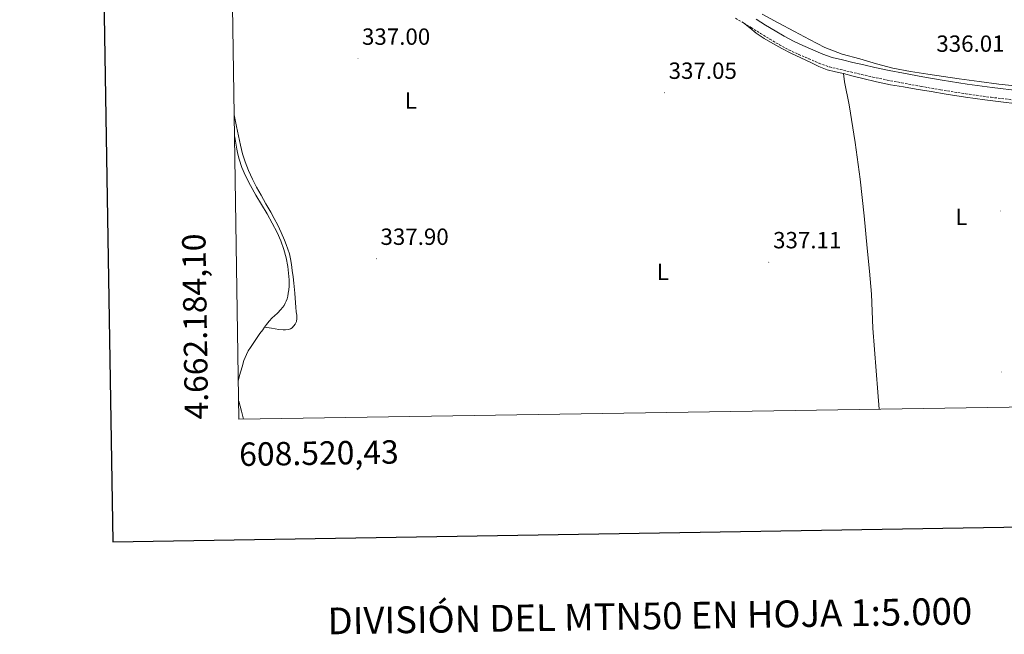
# Model space of a CAD drawing. Units: metres. Extents: x 607618 to 612119, y 4661777 to 4664816.
# Drawn here: x 608427 to 608847, y 4662092 to 4662355 of the extents above; entities that cross this region are included whole.
import ezdxf
from ezdxf.enums import TextEntityAlignment as Align

# ---------------------------------------------------------------- set-up
doc = ezdxf.new("R2010")
doc.units = ezdxf.units.M
doc.header["$MEASUREMENT"] = 0
doc.linetypes.add('TRAZOSX2', pattern=[1.5, 1, -0.5])
for name, color, linetype, lineweight in [('Carátula', 7, 'Continuous', 5), ('Level 13', 5, 'Continuous', 0), ('Level 21', 19, 'Continuous', 0), ('Level 36', 19, 'Continuous', 40), ('Level 37', 92, 'Continuous', 0), ('Level 41', 19, 'Continuous', 0), ('Level 61', 19, 'Continuous', 0), ('Level 63', 7, 'Continuous', 0), ('Level 7', 1, 'Continuous', 0)]:
    doc.layers.add(name, color=color, linetype=linetype, lineweight=lineweight)
doc.styles.add('Arial', font='ARIAL.TTF', dxfattribs={"height": 0.2})

# ---------------------------------------------------------------- blocks, each defined once
blk = doc.blocks.new('5PATER')
at = {"layer": 'Carátula', "linetype": 'Continuous', "lineweight": 5}
h = blk.add_hatch(color=250, dxfattribs=at)
edge = h.paths.add_edge_path()
edge.add_ellipse((0, 0), major_axis=(-1.33, -1.34), ratio=0.999422, start_angle=0, end_angle=360)

msp = doc.modelspace()

# ---------------------------------------------------------------- linework, layer by layer
at = {"layer": 'Level 13', "color": 5, "linetype": 'Continuous', "lineweight": 0, "ltscale": 0.5}
msp.add_polyline3d([(608788.76, 4662257.21, 336.52), (608787.51, 4662271.13, 336.35), (608785.82, 4662286.72, 336.26), (608783.64, 4662302.4, 336.11), (608781.1, 4662318.58, 335.98), (608779, 4662328.38, 335.8), (608778.63, 4662331.86, 335.54)], dxfattribs=at)
at = {"layer": 'Level 21', "color": 19, "linetype": 'TRAZOSX2', "lineweight": 0}
msp.add_polyline3d([(608732.56, 4662355.52, 336.6), (608735.88, 4662353.55, 336.6), (608739.18, 4662351.53, 336.61), (608743.2, 4662349.07, 336.58), (608747.22, 4662346.62, 336.5), (608751.24, 4662344.23, 336.39), (608755.34, 4662342.01, 336.29), (608759.56, 4662340.06, 336.23), (608763.84, 4662338.25, 336.2), (608768.19, 4662336.29, 336.2), (608772.67, 4662334.71, 336.2), (608777.18, 4662333.65, 336.21), (608781.7, 4662332.59, 336.2), (608786.42, 4662331.49, 336.16), (608791.13, 4662330.39, 336.1), (608797.28, 4662329.11, 336.04), (608803.45, 4662327.96, 335.99), (608811.77, 4662326.41, 335.94), (608820.11, 4662324.93, 335.95), (608830.87, 4662323.24, 336.06), (608841.66, 4662321.74, 336.19), (608853.48, 4662320.37, 336.26)], dxfattribs=at)
at = {"layer": 'Level 21', "color": 19, "linetype": 'Continuous', "lineweight": 0}
msp.add_polyline3d([(608741.37, 4662355.1, 336.61), (608745.38, 4662352.64, 336.58), (608749.38, 4662350.2, 336.5), (608753.3, 4662347.87, 336.39), (608757.22, 4662345.75, 336.29), (608761.25, 4662343.89, 336.23), (608765.51, 4662342.09, 336.2), (608769.75, 4662340.18, 336.2), (608773.85, 4662338.73, 336.2), (608778.14, 4662337.72, 336.21), (608782.65, 4662336.67, 336.2), (608787.37, 4662335.56, 336.16), (608792.04, 4662334.47, 336.1), (608798.08, 4662333.22, 336.04), (608804.22, 4662332.08, 335.99), (608812.52, 4662330.53, 335.94), (608820.8, 4662329.05, 335.95), (608831.48, 4662327.38, 336.06), (608842.18, 4662325.89, 336.19), (608853.96, 4662324.53, 336.26)], dxfattribs=at)
at = {"layer": 'Level 36', "color": 92, "linetype": 'Continuous', "lineweight": 0}
for points in [[(608851.76, 4662326.57, 335.9), (608844.99, 4662327.39, 335.8), (608836.54, 4662328.51, 335.75), (608828.1, 4662329.7, 335.72), (608821.38, 4662330.65, 335.63), (608814.66, 4662331.62, 335.55), (608807.2, 4662332.79, 335.53), (608799.77, 4662334.21, 335.56), (608792.66, 4662336.04, 335.62), (608785.62, 4662338.13, 335.67), (608778.05, 4662340.24, 335.73), (608770.72, 4662342.99, 335.79), (608764.16, 4662346.39, 335.71), (608757.65, 4662349.88, 335.61), (608750.77, 4662353.64, 335.63), (608743.83, 4662357.29, 335.64)], [(608735.88, 4662353.55, 336.6), (608738.58, 4662351.38, 336.33), (608741.27, 4662349.21, 336.05), (608744.78, 4662346.81, 335.97), (608748.5, 4662344.69, 336.09), (608752.27, 4662342.56, 336.15), (608756.1, 4662340.56, 336.21), (608760.37, 4662338.55, 336.3), (608764.65, 4662336.58, 336.4), (608768.13, 4662334.93, 336.4), (608771.71, 4662333.47, 336.3), (608775.16, 4662332.59, 335.9), (608778.63, 4662331.86, 335.54), (608782.73, 4662330.81, 335.79), (608786.83, 4662329.77, 336.05), (608792.77, 4662328.33, 335.97), (608798.77, 4662327.1, 335.91), (608804.2, 4662326.18, 335.95), (608809.64, 4662325.28, 335.98), (608816.06, 4662324.21, 335.95), (608822.48, 4662323.14, 335.91), (608830.71, 4662321.8, 335.82), (608838.96, 4662320.59, 335.74), (608845.88, 4662319.76, 335.76), (608852.8, 4662318.95, 335.84)], [(608531.36, 4662223.44, 336.22), (608534.37, 4662222.98, 336.26), (608537.38, 4662222.52, 336.3), (608539.32, 4662222.36, 336.3), (608540.23, 4662222.35, 336.3), (608541.61, 4662222.49, 336.3), (608542.46, 4662222.74, 336.3), (608543.12, 4662223.14, 336.34), (608544.44, 4662224.7, 336.56), (608544.96, 4662225.94, 336.64), (608545.14, 4662227.24, 336.71), (608545.07, 4662228.57, 336.71), (608544.92, 4662230.08, 336.71), (608544.72, 4662232, 336.71), (608544.54, 4662233.92, 336.71), (608544.23, 4662238.07, 336.67), (608543.91, 4662242.21, 336.61), (608543.56, 4662244.99, 336.58), (608543.16, 4662247.76, 336.54), (608542.8, 4662250.21, 336.51), (608542.4, 4662252.65, 336.47), (608541.96, 4662254.78, 336.43), (608541.34, 4662256.88, 336.38), (608540.64, 4662258.8, 336.34), (608539.86, 4662260.7, 336.32), (608538.49, 4662263.92, 336.34), (608537, 4662267.09, 336.38), (608535.51, 4662269.88, 336.41), (608533.96, 4662272.64, 336.44), (608531.91, 4662276.23, 336.51), (608529.85, 4662279.83, 336.59), (608527.95, 4662283.29, 336.64), (608526.14, 4662286.8, 336.66), (608524.49, 4662290.4, 336.61), (608523.1, 4662294.11, 336.52), (608521.98, 4662297.64, 336.41), (608521.06, 4662301.22, 336.32), (608520.21, 4662305.22, 336.25), (608519.4, 4662309.23, 336.2), (608518.54, 4662313.54, 336.16), (608518.43, 4662314.23, 336.15)], [(608518.57, 4662304.78, 336.34), (608518.59, 4662304.67, 336.33), (608519.49, 4662299.63, 336.08), (608519.94, 4662297.46, 336.07), (608520.5, 4662295.31, 336.15), (608521.69, 4662291.71, 336.23), (608523.19, 4662288.23, 336.31), (608525.35, 4662283.99, 336.37), (608527.67, 4662279.85, 336.43), (608530.08, 4662275.88, 336.48), (608532.48, 4662271.91, 336.51), (608534.66, 4662267.94, 336.39), (608536.7, 4662263.88, 336.22), (608538.28, 4662260.35, 336.14), (608539.59, 4662256.71, 336.15), (608540.55, 4662253.11, 336.25), (608541.24, 4662249.46, 336.36), (608541.63, 4662246.59, 336.43), (608541.86, 4662243.72, 336.48), (608541.89, 4662242.34, 336.46), (608541.84, 4662240.97, 336.44), (608541.69, 4662239.48, 336.44), (608541.5, 4662238.04, 336.44), (608541.27, 4662236.66, 336.38), (608540.98, 4662235.58, 336.33), (608540.56, 4662234.62, 336.27), (608540.12, 4662233.72, 336.26), (608539.66, 4662232.8, 336.26), (608538.3, 4662230.98, 336.24), (608536.84, 4662229.39, 336.22), (608535.66, 4662228.35, 336.22), (608534.67, 4662227.46, 336.22), (608533.35, 4662226.06, 336.22), (608532.16, 4662224.54, 336.22), (608531.36, 4662223.44, 336.22), (608530.56, 4662222.34, 336.22), (608529.38, 4662220.8, 336.22), (608527.3, 4662217.82, 336.29), (608525.3, 4662214.76, 336.38), (608524.39, 4662213.28, 336.39), (608523.58, 4662211.73, 336.41), (608522.56, 4662209.17, 336.45), (608521.74, 4662206.54, 336.5), (608521.23, 4662204.66, 336.54), (608520.71, 4662202.78, 336.59), (608520.21, 4662200.94, 336.73), (608520.17, 4662200.77, 336.75)], [(608793.86, 4662188.37, 337.02), (608793.29, 4662195.63, 336.93), (608791.14, 4662223.07, 336.59), (608790.88, 4662230.34, 336.58), (608790.58, 4662237.61, 336.59), (608789.67, 4662247.41, 336.56), (608788.76, 4662257.21, 336.52)], [(608520.31, 4662191.85, 336.96), (608521.44, 4662187.53, 337.04), (608522.33, 4662184.13, 337.13)]]:
    msp.add_polyline3d(points, dxfattribs=at)
at = {"layer": 'Level 61', "color": 19, "linetype": 'Continuous', "lineweight": 0}
msp.add_polyline3d([(608520.43, 4662184.1, 0.01), (608484.88, 4664497.23, 0.01), (611929, 4664551, 0.01), (611965.66, 4662237.88, 0.01), (608520.43, 4662184.1, 0.01)], close=True, dxfattribs=at)
at = {"layer": 'Level 63', "linetype": 'Continuous', "lineweight": 30}
msp.add_polyline3d([(608426.76, 4664546.37, -0.24), (608466.48, 4662131.71, -0.24), (612020.99, 4662190.21, -0.24), (611981.32, 4664601.85, -0.24), (608426.76, 4664546.37, -0.24)], dxfattribs=at)

# ---------------------------------------------------------------- block references
at = {"layer": 'Level 7', "color": 19, "linetype": 'Continuous', "lineweight": 0, "xscale": 0.09999983015004542, "yscale": 0.09999983015004542}
for p in [(608571.22, 4662338.23, 337.01), (608702.2, 4662323.67, 337.06), (608845.74, 4662273.11, 336.13), (608579.13, 4662252.7, 337.9), (608746.73, 4662251.23, 337.12), (608846.07, 4662204.28, 336.35)]:
    msp.add_blockref('5PATER', p, dxfattribs=at)

# ---------------------------------------------------------------- texts
at = {"layer": 'Level 37', "color": 92, "linetype": 'Continuous', "lineweight": 0, "style": 'Arial'}
for p in [(608593.84, 4662320.34, 337.18), (608828.96, 4662270.66, 336.24), (608701.44, 4662247.07, 337.43)]:
    msp.add_text('L', height=7, dxfattribs=at).set_placement(p, align=Align.MIDDLE_CENTER)
at = {"layer": 'Level 41', "color": 19, "linetype": 'Continuous', "lineweight": 0, "style": 'Arial'}
for s, p in [('337.00', (608572.96, 4662341.99, 337.01)), ('336.01', (608818.29, 4662338.99, 336.02)), ('337.05', (608703.94, 4662327.42, 337.06)), ('337.90', (608580.86, 4662256.45, 337.9)), ('337.11', (608748.56, 4662254.98, 337.12))]:
    msp.add_text(s, height=7, dxfattribs=at).set_placement(p, align=Align.BOTTOM_LEFT)
at = {"layer": 'Level 63', "linetype": 'Continuous', "lineweight": 0, "style": 'Arial'}
msp.add_text('4.662.184,10', height=10, rotation=90.8804, dxfattribs=at).set_placement((608510.43, 4662184.1, 0.01), align=Align.BOTTOM_LEFT)
msp.add_text('608.520,43', height=10, rotation=0.8944, dxfattribs=at).set_placement((608520.42, 4662174.1, 0.01), align=Align.TOP_LEFT)
msp.add_text('DIVISIÓN DEL MTN50 EN HOJA 1:5.000', height=11.4389, rotation=0.8945, dxfattribs=at).set_placement((608695.92, 4662099.99, -0.24), align=Align.MIDDLE_CENTER)

doc.saveas('drawing.dxf')
